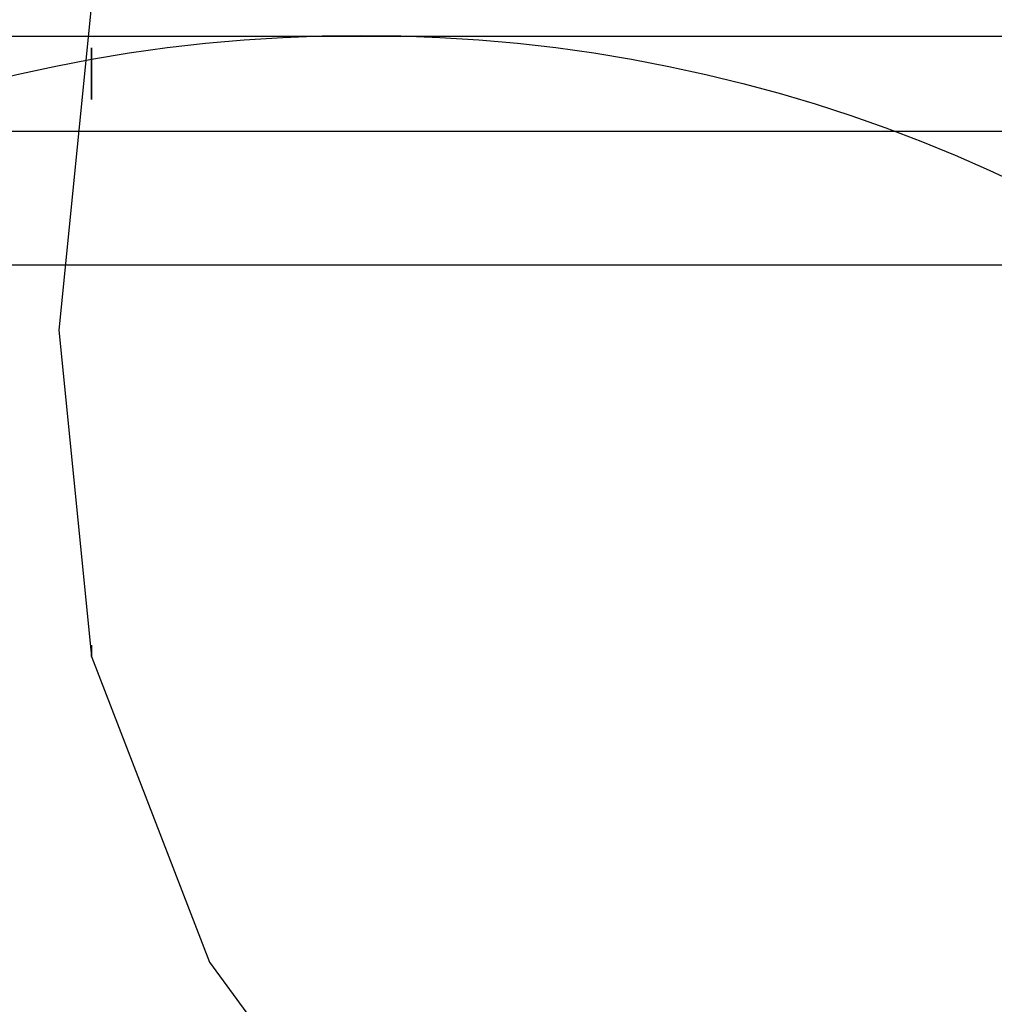
# Model space of a CAD drawing. Units: centimetres. Extents: x -602 to 971, y 23 to 1055.
# Drawn here: x -80 to -80, y 69 to 70 of the extents above; entities that cross this region are included whole.
import ezdxf

# ---------------------------------------------------------------- set-up
doc = ezdxf.new("R2010")
doc.units = ezdxf.units.CM
for name, color, linetype in [('Cheminement', 253, 'Continuous'), ('Composant#4', 7, 'Continuous'), ('rail', 7, 'Continuous')]:
    doc.layers.add(name, color=color, linetype=linetype)

# ---------------------------------------------------------------- blocks, each defined once
blk = doc.blocks.new('cercel PMR 180')
at = {"layer": 'Cheminement', "linetype": 'ByBlock'}
blk.add_circle((-604.35747, 323.44497), 0.9, dxfattribs=at)
blk = doc.blocks.new('beebe')
at = {"layer": 'Composant#4', "color": 5}
for p, q in [((281.491, 384.839, 394.566), (297.067, 396.309, 394.566)), ((263.438, 377.893, 394.566), (281.491, 384.839, 394.566)), ((224.943, 377.893, 394.566), (244.191, 375.965, 394.566)), ((227.522, 377.893, 404.189), (230.581, 377.893, 408.176)), ((230.581, 377.893, 380.956), (227.522, 377.893, 384.942)), ((244.191, 375.965, 394.566), (263.438, 377.893, 394.566)), ((262.782, 377.893, 399.547), (263.438, 377.893, 394.566)), ((263.438, 377.893, 394.566), (262.782, 377.893, 389.584))]:
    blk.add_line(p, q, dxfattribs=at)

msp = doc.modelspace()

# ---------------------------------------------------------------- linework, layer by layer
at = {"layer": 'rail', "lineweight": -3}
for p, q in [((-226.09309, 69.58857, 49.315), (-77.71696, 69.59263, 49.315)), ((-226.09418, 69.53649, 49.315), (-77.7161, 69.53649, 49.315)), ((-226.22738, 69.45756, 49.315), (-77.69969, 69.45756, 49.315))]:
    msp.add_line(p, q, dxfattribs=at)

# ---------------------------------------------------------------- block references
at = {"color": 5, "linetype": 'ByBlock', "xscale": 0.01, "yscale": 0.01, "zscale": 0.01, "rotation": 269.9999999999999}
msp.add_blockref('beebe', (-83.97933, 71.86094, 45.90046), dxfattribs=at)
at = {"layer": 'Cheminement', "linetype": 'ByBlock'}
msp.add_blockref('cercel PMR 180', (524.31626, -254.752, 49.84508), dxfattribs=at)

doc.saveas('drawing.dxf')
